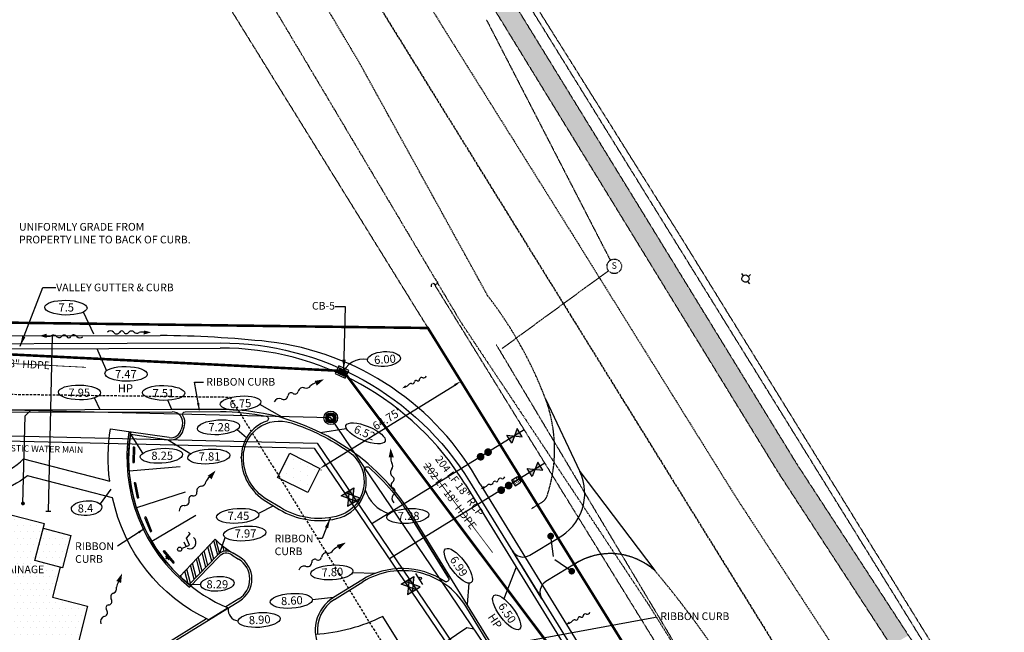
# Model space of a CAD drawing. Units: feet. Extents: x 287842 to 289837, y 1114620 to 1117089.
# Drawn here: x 288496 to 288881, y 1116273 to 1116513 of the extents above; entities that cross this region are included whole.
import ezdxf
from ezdxf.enums import TextEntityAlignment as Align

# ---------------------------------------------------------------- set-up
doc = ezdxf.new("R2010")
doc.units = ezdxf.units.FT
doc.header["$MEASUREMENT"] = 0
doc.header["$PDMODE"] = 2
doc.header["$PDSIZE"] = 3
for name, pattern in [('CTE_survey$0$CENTER2', [1.125, 0.75, -0.125, 0.125, -0.125]), ('CTE_survey$0$DIVIDE2', [0.625, 0.25, -0.125, 0, -0.125, 0, -0.125]), ('CTE_survey$0$HIDDEN', [0.375, 0.25, -0.125]), ('CTE_survey$0$HIDDEN2', [0.1875, 0.125, -0.0625]), ('DASHED', [0.75, 0.5, -0.25]), ('HIDDEN2', [0.1875, 0.125, -0.0625])]:
    doc.linetypes.add(name, pattern=pattern)
doc.layers.get('0').update_dxf_attribs({"linetype": 'CONTINUOUS'})
doc.layers.get('DEFPOINTS').update_dxf_attribs({"linetype": 'CONTINUOUS'})
for name, color, linetype in [('A-Eqpm-Site', 252, 'CONTINUOUS'), ('Asbuilt Storm LB', 152, 'CONTINUOUS'), ('B_LN', 4, 'CONTINUOUS'), ('C-boc-pro', 252, 'CONTINUOUS'), ('C-Drainage', 2, 'CONTINUOUS'), ('C-eop-pro', 252, 'CONTINUOUS'), ('C-FIRELINE', 252, 'CONTINUOUS'), ('C-Flow-Arrows', 252, 'CONTINUOUS'), ('C-GAS MAIN', 252, 'CONTINUOUS'), ('C-parking', 252, 'CONTINUOUS'), ('C-Sanitary_Main', 252, 'CONTINUOUS'), ('C-Sanitary_Services', 252, 'CONTINUOUS'), ('C-Setback-Line', 252, 'DASHED'), ('C-SIDEWALK', 252, 'CONTINUOUS'), ('C-signs', 252, 'CONTINUOUS'), ('C-spot-elev-pro', 252, 'CONTINUOUS'), ('C-WATER-FIXTURES', 252, 'CONTINUOUS'), ('C-Water_Main', 252, 'CONTINUOUS'), ('C-Water_Main-Text', 252, 'CONTINUOUS'), ('CTE_arch_bldg$0$A-Bldg-Hatch', 252, 'CONTINUOUS'), ('CTE_survey$0$B_CLLN', 252, 'CTE_survey$0$CENTER2'), ('CTE_survey$0$B_RWLN', 252, 'CTE_survey$0$HIDDEN2'), ('CTE_survey$0$FLWLN', 252, 'CTE_survey$0$DIVIDE2'), ('CTE_survey$0$R_SWLN_GULF DRIVE', 252, 'CTE_survey$0$HIDDEN2'), ('CTE_survey$0$S_LN', 252, 'CTE_survey$0$HIDDEN2'), ('CTE_survey$0$S_MARK', 252, 'CTE_survey$0$HIDDEN'), ('CTE_survey$0$U_LN', 252, 'CTE_survey$0$HIDDEN2'), ('CTE_survey$0$W_MARK', 252, 'CONTINUOUS'), ('CTE_survey$0$X-Boundary', 4, 'CONTINUOUS'), ('CTE_survey$0$X-EDGE OF PAVE', 252, 'CTE_survey$0$HIDDEN'), ('SITE PLAN', 252, 'CONTINUOUS'), ('txt', 252, 'CONTINUOUS')]:
    doc.layers.add(name, color=color, linetype=linetype)
doc.styles.add('Bdim', font='verdana.TTF')
doc.styles.add('CTE_survey$0$T', font='au102s01.shx')
doc.styles.add('PROPOSED', font='romand.shx', dxfattribs={"height": 1.5})
doc.styles.get("Standard").update_dxf_attribs({"font": 'ARIAL.TTF'})
doc.dimstyles.new('CTE-Bonita', dxfattribs={"dimscale": 40, "dimtxt": 0.08, "dimasz": 0.07, "dimexe": 0.02, "dimexo": 0.0125, "dimgap": 0.02, "dimtad": 1, "dimdec": 1, "dimzin": 0, "dimdsep": 46, "dimtxsty": 'Standard', "dimcen": 0.01, "dimclrd": 256, "dimclre": 256, "dimclrt": 256, "dimadec": 4, "dimazin": 0, "dimtfac": 1, "dimtdec": 1, "dimtofl": 0, "dimtmove": 1, "dimatfit": 3, "dimfxl": 0, "dimtolj": 1, "dimtzin": 0, "dimlwd": -1, "dimlwe": -1, "dimarcsym": 0})
doc.dimstyles.new('PROPOSED', dxfattribs={"dimtxt": 3, "dimasz": 4, "dimexe": 0.18, "dimexo": 6, "dimgap": 0.09, "dimtad": 1, "dimdec": 1, "dimzin": 0, "dimdsep": 46, "dimtxsty": 'Standard', "dimcen": 0.09, "dimadec": 0, "dimazin": 0, "dimtfac": 1, "dimtdec": 1, "dimtofl": 0, "dimtmove": 0, "dimatfit": 3, "dimfxl": 0, "dimtolj": 1, "dimtzin": 0, "dimarcsym": 0})
pattern_1 = [(37.5, (0, 0), (-0.125986716, 3.853647538), [0, -3.04, 0, -3.4, 0, -3.25]), (7.5, (0, 0), (3.53955341, 5.64429213), [0, -1.64, 0, -2.74, 0, -1.05]), (327.5, (-2.46, 0), (6.2282837235, 0.011318107), [0, -1, 0, -3.6, 0, -4.7]), (317.5, (-2.46, 0), (6.01225321, 1.75535113), [0, -0.5, 0, -2.36, 0, -2.7])]

# ---------------------------------------------------------------- blocks, each defined once
blk = doc.blocks.new('wv')
h = blk.add_hatch(color=256)
h.paths.add_polyline_path([(0.08, 0.062), (0, 0), (0.08, -0.062)])
h.paths.add_polyline_path([(0, 0), (-0.08, 0.062), (-0.08, -0.062)])
for p, q in [((0.08, 0.062), (-0.08, -0.062)), ((-0.08, 0.062), (0.08, -0.062)), ((-0.08, -0.062), (-0.08, 0.062)), ((0.08, -0.062), (0.08, 0.062))]:
    blk.add_line(p, q)
blk = doc.blocks.new('FLOWB')
for centre, radius, start, end in [((0.1084, 0.0992), 0.1009, 259.50456, 291.46787), ((0.174, -0.0389), 0.0527, 48.34723, 123.00059), ((0.2407, 0.0323), 0.0448, 225.14254, 326.41714), ((0.3045, -0.0136), 0.0338, 25.67799, 141.51509), ((0.36, 0.0179), 0.0301, 214.09043, 337.28366), ((0.4227, -0.0168), 0.0418, 31.82992, 146.48213), ((0.4952, 0.0444), 0.0538, 226.6393, 316.30846)]:
    blk.add_arc(centre, radius, start, end)
blk.add_solid([(0.0899, -0.0222), (0.0898, 0.0284), (0, 0)])
blk = doc.blocks.new('METER')
at = {"layer": 'C-Water_Main'}
for p, q in [((-1.44, 1.03), (1.19, 1.31)), ((-1.44, 1.03), (-1.17, -1.52)), ((1.19, 1.31), (1.46, -1.24)), ((-1.17, -1.52), (1.46, -1.24))]:
    blk.add_line(p, q, dxfattribs=at)
blk.add_text('M', height=2, rotation=6.0846, dxfattribs=at).set_placement((-0.99, -1.25))
blk = doc.blocks.new('smh')
at = {"layer": 'C-Sanitary_Main'}
h = blk.add_hatch(color=256, dxfattribs=at)
edge = h.paths.add_edge_path()
edge.add_arc((0, 0), 2, -0.6666, 359.3334)
edge = h.paths.add_edge_path(flags=16)
edge.add_arc((0, 0), 1, -0.6666, 359.3334)
for radius in [2.67, 2, 1]:
    blk.add_circle((0, 0), radius, dxfattribs=at)
blk.add_text('S', height=1.2, rotation=359.3334, dxfattribs=at).set_placement((-0.55, -0.59))
blk = doc.blocks.new('handi')
for p, q in [((0, 0.0662), (0, 0)), ((0, 0.0276), (0.0368, 0.0276)), ((0, 0), (0.0574, 0)), ((0.0574, 0), (0.0781, -0.0413)), ((0.0781, -0.0413), (0.0942, -0.0331))]:
    blk.add_line(p, q)
blk.add_circle((0, 0.0825), 0.0163)
blk.add_arc((0.0161, -0.011), 0.0482, 132.07502, 299.0546)
blk = doc.blocks.new('*D21')
at = {"layer": 'DEFPOINTS', "color": 0}
for p in [(288668.27, 1116371.4), (288668.27, 1116371.4), (288613.21, 1116337.34)]:
    blk.add_point(p, dxfattribs=at)
at = {"layer": 'txt'}
for p, q in [((288615.59, 1116338.81), (288665.89, 1116369.93)), ((288668.54, 1116370.98), (288668.7, 1116370.72)), ((288613.48, 1116336.91), (288613.63, 1116336.66))]:
    blk.add_line(p, q, dxfattribs=at)
for points in [[(288665.65, 1116370.33), (288666.14, 1116369.53), (288668.27, 1116371.4)], [(288615.35, 1116339.21), (288615.84, 1116338.41), (288613.21, 1116337.34)]]:
    blk.add_solid(points, dxfattribs=at)
at = {"layer": 'txt', "insert": (288639.32, 1116356.67), "char_height": 3.2, "attachment_point": 5, "rotation": 31.7459}
blk.add_mtext("\\A1;64.75'", dxfattribs=at)
blk = doc.blocks.new('cb-c')
at = {"layer": 'C-Drainage'}
blk.add_hatch(color=256, dxfattribs=at).paths.add_polyline_path([(1.48, 1.11), (-1.52, 0.92), (-1.39, -1.08), (1.61, -0.89)])
for points in [[(-2.23, 1.54), (-2.01, -1.79), (2.32, -1.51), (2.1, 1.82)], [(-1.52, 0.92), (-1.39, -1.08), (1.61, -0.89), (1.48, 1.11)]]:
    blk.add_lwpolyline(points, close=True, dxfattribs=at)

msp = doc.modelspace()

# ---------------------------------------------------------------- hatches: boundary and pattern name
at = {"layer": 'C-parking'}
h = msp.add_hatch(dxfattribs=at)
h.set_pattern_fill('ANSI32', color=256, scale=7.5, angle=60, style=0)
edge = h.paths.add_edge_path()
edge.add_line((288558.448, 1116295.091), (288572.205, 1116309.618))
edge.add_line((288572.205, 1116309.618), (288558.448, 1116295.091))
edge.add_line((288558.448, 1116295.091), (288572.205, 1116309.618))
edge.add_arc((288602.462, 1116341.569), 44.004, 226.55968, 238.30348)
edge.add_arc((288576.643, 1116300.53), 4.498, 53.13355, 141.94261)
edge.add_line((288573.102, 1116303.302), (288562.053, 1116291.934))
edge.add_arc((288602.262, 1116341.493), 63.819, 226.64331, 230.94654, ccw=False)
at = {"layer": 'CTE_arch_bldg$0$A-Bldg-Hatch'}
h = msp.add_hatch(dxfattribs=at)
h.set_pattern_fill('DOTS', color=256, scale=50, angle=-25.85675, style=0)
h.set_pattern_definition([(334.14324868, (-457964.72, 237617.506), (2.7689570825, 2.130705969), [0, -3.125])])
h.paths.add_polyline_path([(288608.507, 1116327.704), (288613.229, 1116337.165), (288601.394, 1116343.071), (288596.672, 1116333.61)])
at = {"layer": 'CTE_survey$0$R_SWLN_GULF DRIVE'}
h = msp.add_hatch(dxfattribs=at)
h.set_pattern_fill('AR-SAND', color=256, scale=2, style=0)
h.set_pattern_definition(pattern_1)
h.paths.add_polyline_path([(288683.727, 1116527.959), (288652.893, 1116578.521), (288646.268, 1116574.095), (288738.828, 1116422.947), (288745.433, 1116427.412), (288737.361, 1116440.59)])
h = msp.add_hatch(dxfattribs=at)
h.set_pattern_fill('AR-SAND', color=256, scale=2, style=0)
h.set_pattern_definition(pattern_1)
h.paths.add_polyline_path([(288799.535, 1116339.082), (288745.433, 1116427.412), (288738.828, 1116422.947), (288744.466, 1116413.739), (288749.104, 1116406.167), (288792.203, 1116335.786), (288836.256, 1116268.076), (288843.174, 1116272.018)])
at = {"layer": 'txt'}
h = msp.add_hatch(dxfattribs=at)
h.set_pattern_fill('DOTS', color=256, scale=40, style=0)
h.paths.add_polyline_path([(288431.596, 1116332.775), (288420.724, 1116335.569), (288417.487, 1116322.977), (288428.36, 1116320.183)])
h.paths.add_polyline_path([(288448.747, 1116330.432), (288432.094, 1116334.712), (288428.36, 1116320.183), (288418.456, 1116322.728), (288415.427, 1116310.944), (288401.679, 1116314.477), (288397.146, 1116296.84), (288402.669, 1116295.42), (288397.691, 1116276.05), (288400.712, 1116275.273), (288412.612, 1116272.215), (288409.375, 1116259.618), (288414.614, 1116250.754), (288424.431, 1116248.231), (288424.638, 1116249.039), (288448.1, 1116243.009), (288447.892, 1116242.202), (288480.364, 1116233.856), (288489.228, 1116239.095), (288492.465, 1116251.692), (288504.366, 1116248.633), (288507.386, 1116247.857), (288512.365, 1116267.227), (288517.888, 1116265.808), (288522.421, 1116283.445), (288508.673, 1116286.979), (288511.702, 1116298.764), (288501.798, 1116301.309), (288505.532, 1116315.838), (288488.879, 1116320.118), (288485.145, 1116305.589), (288475.986, 1116307.943), (288476.484, 1116309.88), (288454.669, 1116315.486), (288454.171, 1116313.549), (288445.013, 1116315.903)])
h.paths.add_polyline_path([(288515.906, 1116311.106), (288505.034, 1116313.901), (288501.798, 1116301.309), (288512.67, 1116298.515)], flags=17)
h.paths.add_polyline_path([(288504.366, 1116248.633), (288492.465, 1116251.692), (288489.228, 1116239.095), (288480.364, 1116233.856), (288447.892, 1116242.202), (288445.548, 1116233.081), (288456.684, 1116230.219), (288456.559, 1116229.734), (288467.695, 1116226.873), (288467.819, 1116227.357), (288488.89, 1116221.942), (288499.049, 1116227.946)])
h.paths.add_polyline_path([(288448.1, 1116243.009), (288424.638, 1116249.039), (288422.087, 1116239.11), (288421.962, 1116238.626), (288445.424, 1116232.596), (288445.548, 1116233.081)])
h.paths.add_polyline_path([(288414.614, 1116250.754), (288409.375, 1116259.618), (288412.612, 1116272.215), (288400.712, 1116275.273), (288395.395, 1116254.586), (288401.4, 1116244.427), (288422.087, 1116239.11), (288424.431, 1116248.231)])

# ---------------------------------------------------------------- linework, layer by layer
at = {"layer": 'A-Eqpm-Site'}
msp.add_lwpolyline([(288601.377, 1116343.244), (288613.212, 1116337.335), (288608.488, 1116327.873), (288596.653, 1116333.781)], close=True, dxfattribs=at)
at = {"layer": 'Asbuilt Storm LB', "const_width": 0.3}
for points in [[(288467.706, 1116379.632), (288521.81, 1116376.866)], [(288654.388, 1116339.336), (288680.684, 1116304.378)]]:
    msp.add_lwpolyline(points, dxfattribs=at)
at = {"layer": 'B_LN'}
msp.add_line((287953.84, 1116401.193), (288655.379, 1116392.248), dxfattribs=at)
at = {"layer": 'C-boc-pro'}
msp.add_lwpolyline([(288583.289, 1116341.597, -0.5134538), (288601.896, 1116355.169, -0.0725212), (288624.399, 1116343.928, -0.649854), (288619.512, 1116318.496, -0.1964314), (288597.724, 1116322.001), (288592.481, 1116325.197, -0.2620138)], format="xyb", close=True, dxfattribs=at)
at = {"layer": 'C-Drainage', "const_width": 1}
for points in [[(288621.369, 1116375.477), (288431.558, 1116384.936)], [(288743.804, 1116213.477), (288622.959, 1116374.598)]]:
    msp.add_lwpolyline(points, dxfattribs=at)
at = {"layer": 'C-eop-pro'}
for p, q in [((288428.56, 1116383.965), (288574.278, 1116384.383)), ((288555.417, 1116360.329), (288415.997, 1116359.929)), ((288416, 1116359.099), (288555.42, 1116359.499)), ((288574.347, 1116360.383), (288555.417, 1116360.329)), ((288602.152, 1116355.959), (288602.156, 1116355.958)), ((288554.341, 1116349.394), (288538.585, 1116351.692)), ((288582.459, 1116341.508), (288582.459, 1116341.669)), ((288669.954, 1116331.132), (288805.057, 1116111.848)), ((288663.366, 1116294.49), (288648.814, 1116318.108)), ((288670.86, 1116283.908), (288649.521, 1116318.543)), ((288706.939, 1116310.438), (288706.051, 1116309.934)), ((288573.697, 1116302.724), (288562.235, 1116290.93)), ((288578.909, 1116303.42), (288581.406, 1116301.896)), ((288618.897, 1116286.115), (288629.952, 1116292.966)), ((288581.46, 1116286.274), (288576.411, 1116283.145)), ((288730.924, 1116184.192), (288670.151, 1116283.476)), ((288729.599, 1116188.569), (288670.86, 1116283.908)), ((288568.894, 1116278.486), (288551.308, 1116267.588))]:
    msp.add_line(p, q, dxfattribs=at)
for points in [[(288392.69, 1116380.168, 0.0160926), (288398.842, 1116381.556), (288403.205, 1116382.689, -0.062897), (288428.555, 1116385.965), (288574.272, 1116386.383, -0.2610718), (288671.657, 1116332.181), (288806.759, 1116112.897, -0.1681413), (288822.96, 1116040.114, 0.1835403), (288827.858, 1116020.84, 0.1835403)], [(288551.746, 1116266.882), (288581.897, 1116285.568, 0.5589785), (288581.838, 1116302.604), (288579.341, 1116304.128, 0.4081385), (288573.102, 1116303.302), (288562.053, 1116291.934, -0.2648059), (288539.124, 1116350.766), (288554.221, 1116348.573, 0.3845816), (288559.789, 1116352.301, -0.0095596), (288560.23, 1116353.924, 0.2142452), (288559.669, 1116357.983, -0.5884158), (288560.514, 1116359.513), (288574.349, 1116359.553, -0.0517334), (288592.249, 1116357.748, -0.7572984), (288592.384, 1116355.828, 0.3185569), (288582.459, 1116341.594, 0.2619553), (288592.049, 1116324.488), (288597.292, 1116321.292, 0.1964314), (288619.7, 1116317.688, 0.4350773), (288630.637, 1116336.718, -0.7572984), (288632.254, 1116337.763, -0.0741152), (288648.814, 1116318.108), (288663.366, 1116294.49, -0.804938), (288661.96, 1116293.133, 0.2937412), (288629.515, 1116293.672), (288618.46, 1116286.82, 0.4142136), (288613.612, 1116266.168)], [(288559.434, 1116354.157, 0.0095596), (288558.984, 1116352.503)], [(288538.585, 1116351.692, 0.2713811), (288562.235, 1116290.93, 0.2685944)]]:
    msp.add_lwpolyline(points, format="xyb", dxfattribs=at)
msp.add_lwpolyline([(288701.331, 1116364.55), (288714.731, 1116336.105)], dxfattribs=at)
msp.add_lwpolyline([(288701.393, 1116293.106, 0.4036933), (288699.91, 1116286.323), (288688.37, 1116305.055, 0.4114316), (288695.209, 1116303.396), (288706.051, 1116309.934, 0.3997262), (288714.731, 1116336.105), (288744.044, 1116297.37, 0.3166258), (288714.353, 1116300.893)], format="xyb", close=True, dxfattribs=at)
for centre, radius, start, end in [((288574.599, 1116272.383), 112, 31.63751, 90.1644), ((288555.432, 1116355.329), 4.17, 343.68716, 90.21938), ((288574.599, 1116272.383), 88, 55.15971, 90.1644), ((288554.94, 1116353.521), 4.17, 261.73469, 345.87799), ((288574.599, 1116272.383), 88, 31.63751, 55.15971), ((288576.643, 1116300.53), 3.668, 53.13355, 141.94261), ((288576.629, 1116294.068), 9.17, 301.78862, 58.60562), ((288645.319, 1116268.172), 29.17, 31.64538, 121.78862), ((288626.362, 1116274.07), 14.17, 121.78862, 186.77413)]:
    msp.add_arc(centre, radius, start, end, dxfattribs=at)
at = {"layer": 'C-FIRELINE'}
for p, q in [((288419.336, 1116351.818), (288612.055, 1116347.239)), ((288693.043, 1116352.416), (288633.423, 1116315.683)), ((288612.055, 1116347.239), (288731.554, 1116170.771))]:
    msp.add_line(p, q, dxfattribs=at)
at = {"layer": 'C-FIRELINE', "const_width": 1.5}
for points in [[(288675.219, 1116341.896, 1), (288676.719, 1116341.896, 1)], [(288678.129, 1116343.689, 1), (288679.629, 1116343.689, 1)]]:
    msp.add_lwpolyline(points, format="xyb", close=True, dxfattribs=at)
at = {"layer": 'C-GAS MAIN'}
for p, q in [((288314.365, 1116388.64), (288550.836, 1116389.318)), ((288507.094, 1116320.599), (288508.724, 1116389.197)), ((288675.766, 1116331.232), (288753.829, 1116204.528)), ((288506.094, 1116320.622), (288508.093, 1116320.575))]:
    msp.add_line(p, q, dxfattribs=at)
for centre, radius, start, end in [((288546.647, 1115946.432), 442.906, 83.9833, 89.45806), ((288580.105, 1116278.381), 109.289, 28.91987, 83.1865)]:
    msp.add_arc(centre, radius, start, end, dxfattribs=at)
at = {"layer": 'C-parking'}
for p, q in [((288540.184, 1116345.595), (288540.108, 1116339.596)), ((288540.684, 1116345.589), (288540.608, 1116339.59)), ((288540.108, 1116339.596), (288540.608, 1116339.59)), ((288540.632, 1116331.655), (288541.818, 1116325.773)), ((288541.122, 1116331.754), (288542.308, 1116325.872)), ((288541.818, 1116325.773), (288542.308, 1116325.872)), ((288544.676, 1116318.149), (288546.944, 1116312.594)), ((288545.139, 1116318.338), (288547.407, 1116312.783)), ((288546.944, 1116312.594), (288547.407, 1116312.783)), ((288558.448, 1116295.091), (288572.205, 1116309.618)), ((288551.978, 1116304.871), (288555.825, 1116300.266)), ((288552.361, 1116305.191), (288556.208, 1116300.587)), ((288555.825, 1116300.266), (288556.208, 1116300.587))]:
    msp.add_line(p, q, dxfattribs=at)
for points in [[(288540.684, 1116345.589), (288540.184, 1116345.595)], [(288558.612, 1116337.895), (288538.682, 1116336.227)], [(288541.122, 1116331.754), (288540.632, 1116331.655)], [(288560.574, 1116328.09), (288541.535, 1116321.964)], [(288545.139, 1116318.338), (288544.676, 1116318.149)], [(288564.698, 1116318.98), (288547.534, 1116308.714)], [(288552.361, 1116305.191), (288551.978, 1116304.871)]]:
    msp.add_lwpolyline(points, dxfattribs=at)
msp.add_arc((288602.462, 1116341.569), 44.004, 226.55968, 238.30348, dxfattribs=at)
at = {"layer": 'C-Sanitary_Main'}
msp.add_lwpolyline([(288860.027, 1115935.763), (288740.27, 1116175.735), (288617.445, 1116357.113), (288340.059, 1116363.705)], dxfattribs=at)
at = {"layer": 'C-Sanitary_Services'}
for p, q in [((288497.163, 1116323.638), (288497.978, 1116357.952)), ((288497.978, 1116357.952), (288500.025, 1116359.904)), ((288634.513, 1116250.733), (288670.544, 1116275.133)), ((288670.544, 1116275.133), (288673.322, 1116274.598))]:
    msp.add_line(p, q, dxfattribs=at)
at = {"layer": 'C-Sanitary_Services', "const_width": 0.75}
msp.add_lwpolyline([(288496.788, 1116323.643, 1), (288497.538, 1116323.634, 1)], format="xyb", close=True, dxfattribs=at)
at = {"layer": 'C-Setback-Line', "ltscale": 2}
for p, q in [((288156.332, 1116370.609), (288578.019, 1116365.232)), ((288578.019, 1116365.232), (288937.675, 1115783.942))]:
    msp.add_line(p, q, dxfattribs=at)
at = {"layer": 'C-SIDEWALK'}
msp.add_line((288539.124, 1116350.766), (288539.243, 1116351.587), dxfattribs=at)
msp.add_lwpolyline([(288539.247, 1116351.587, 0.3448729), (288577.338, 1116282.743), (288569.777, 1116278.057, -0.233667), (288532.199, 1116325.832), (288498.908, 1116334.388, -0.2153943), (288473.018, 1116327.909), (288472.098, 1116324.637), (288475.949, 1116323.555), (288473.245, 1116313.927), (288469.394, 1116315.009), (288468.662, 1116311.89), (288462.852, 1116313.383), (288463.617, 1116316.632), (288459.767, 1116317.714), (288462.471, 1116327.341), (288466.322, 1116326.259), (288467.277, 1116329.66, -0.1921972), (288449.988, 1116346.922), (288404.264, 1116354.219, -0.1414638), (288411.028, 1116359.066), (288454.584, 1116351.928, 0.5648679), (288497.431, 1116341.021), (288531.048, 1116332.378, -0.0714169), (288531.347, 1116352.839)], format="xyb", close=True, dxfattribs=at)
msp.add_lwpolyline([(288662.724, 1116239.215), (288637.765, 1116279.462, -0.1000225), (288611.462, 1116272.34, 0.1032167)], format="xyb", dxfattribs=at)
at = {"layer": 'C-signs'}
for p, q in [((288703.333, 1116310.864), (288704.341, 1116302.921)), ((288552.812, 1116303.092), (288554.181, 1116301.57)), ((288705.008, 1116301.71), (288711.581, 1116297.137)), ((288653.401, 1116291.997), (288650.691, 1116296.246))]:
    msp.add_line(p, q, dxfattribs=at)
at = {"layer": 'C-signs', "const_width": 1.301}
for points in [[(288702.688, 1116310.778, 1), (288703.978, 1116310.951, 1)], [(288710.936, 1116297.051, 1), (288712.226, 1116297.224, 1)]]:
    msp.add_lwpolyline(points, format="xyb", close=True, dxfattribs=at)
at = {"layer": 'C-signs'}
for centre, radius in [((288553.309, 1116302.202), 0.21), ((288652.4, 1116294.348), 0.42)]:
    msp.add_circle(centre, radius, dxfattribs=at)
at = {"layer": 'C-spot-elev-pro'}
for p, q in [((288524.833, 1116389.774), (288520.827, 1116398.407)), ((288527.279, 1116360.231), (288525.128, 1116364.909)), ((288555.293, 1116360.328), (288553.781, 1116363.983)), ((288599.325, 1116356.83), (288589.688, 1116362.317)), ((288584.494, 1116349.257), (288580.846, 1116352.473)), ((288613.439, 1116351.348), (288623.477, 1116352.936)), ((288553.675, 1116348.652), (288562.709, 1116343.075)), ((288531.484, 1116329.251), (288527.362, 1116323.435)), ((288595.013, 1116322.682), (288589.195, 1116319.72)), ((288573.913, 1116303.986), (288576.132, 1116310.376)), ((288625.984, 1116296.624), (288634.793, 1116296.37)), ((288671.346, 1116292.462), (288670.716, 1116284.14)), ((288618.46, 1116286.82), (288610.288, 1116285.883))]:
    msp.add_line(p, q, dxfattribs=at)
for points in [[(288526.009, 1116384.244), (288529.78, 1116375.526)], [(288539.124, 1116350.766), (288543.837, 1116343.241)], [(288689.896, 1116298.765), (288685.074, 1116286.339)], [(288562.497, 1116292.095), (288566.577, 1116291.895)]]:
    msp.add_lwpolyline(points, dxfattribs=at)
for centre, radius, start, end in [((288630.309, 1116371.113), 8.935, 80.60421, 160.13216), ((288644.745, 1116333.366), 14.518, 197.7446, 250.82345), ((288581.972, 1116282.248), 4.662, 175.62096, 258.7726)]:
    msp.add_arc(centre, radius, start, end, dxfattribs=at)
for centre, major_axis, ratio in [((288513.927, 1116400.201), (8.265, -0.144), 0.350083), ((288638.204, 1116380.111), (6.415, 0.418), 0.4501349), ((288537.461, 1116374.314), (8.265, -0.144), 0.350083), ((288519.25, 1116367.033), (8.265, -0.144), 0.350083), ((288552.12, 1116366.843), (8.265, -0.144), 0.350083), ((288582.188, 1116362.848), (7.918, 0.516), 0.350083), ((288573.548, 1116353.409), (8.248, 0.537), 0.350083), ((288631.002, 1116351.044), (7.662, -3.101), 0.350083), ((288551.269, 1116342.271), (8.248, 0.537), 0.350083), ((288569.771, 1116341.98), (8.248, 0.537), 0.350083), ((288522.048, 1116321.809), (5.939, 0.387), 0.4861849), ((288581.063, 1116318.766), (8.248, 0.537), 0.350083), ((288647.555, 1116318.72), (8.248, 0.537), 0.350083), ((288583.822, 1116311.865), (8.248, 0.537), 0.350083), ((288667.274, 1116299.267), (4.997, -6.585), 0.350083), ((288617.852, 1116296.649), (8.248, 0.537), 0.350083), ((288573.128, 1116292.2), (6.53, 0.425), 0.4422309), ((288602.045, 1116285.536), (8.248, 0.537), 0.350083), ((288686.174, 1116281.031), (4.997, -6.585), 0.350083), ((288589.463, 1116278.058), (8.248, 0.537), 0.350083)]:
    msp.add_ellipse(centre, major_axis=major_axis, ratio=ratio, dxfattribs=at)
at = {"layer": 'C-WATER-FIXTURES', "linetype": 'HIDDEN2'}
msp.add_line((288751.241, 1116258.038), (288657.757, 1116409.638), dxfattribs=at)
at = {"layer": 'C-WATER-FIXTURES', "const_width": 1.5}
for points in [[(288686.181, 1116330.631, 1), (288687.681, 1116330.631, 1)], [(288683.271, 1116328.838, 1), (288684.771, 1116328.838, 1)]]:
    msp.add_lwpolyline(points, format="xyb", close=True, dxfattribs=at)
at = {"layer": 'C-WATER-FIXTURES', "linetype": 'HIDDEN2', "start_tangent": (-0.2525906, 0.9675733), "end_tangent": (-0.456348, 0.8898014)}
msp.add_spline([(288656.746, 1116408.376), (288657.389, 1116409.747), (288658.461, 1116409.276), (288659.146, 1116410.432)], degree=3, dxfattribs=at)
at = {"layer": 'C-Water_Main'}
msp.add_line((288701.095, 1116339.358), (288640.328, 1116301.919), dxfattribs=at)
msp.add_lwpolyline([(288342.732, 1116351.636), (288610.976, 1116345.264), (288729.811, 1116169.778), (288781.648, 1116059.754), (288742.161, 1115964.42), (288662.314, 1115955.908)], dxfattribs=at)
at = {"layer": 'CTE_survey$0$B_CLLN'}
for points in [[(288582.919, 1116604.389), (288708.311, 1116401.725)], [(288708.311, 1116401.725), (288804.771, 1116245.822)]]:
    msp.add_lwpolyline(points, dxfattribs=at)
at = {"layer": 'CTE_survey$0$B_RWLN'}
for p, q in [((288740.417, 1116444.863), (288642.183, 1116603.634)), ((288573.167, 1116525.121), (288654.446, 1116393.755)), ((289302.9, 1115535.756), (288740.417, 1116444.863)), ((288654.446, 1116393.755), (288655.379, 1116392.248))]:
    msp.add_line(p, q, dxfattribs=at)
at = {"layer": 'CTE_survey$0$FLWLN'}
msp.add_lwpolyline([(288515.453, 1116651.74), (288668.023, 1116394.891), (288741.513, 1116284.187), (288767.703, 1116242.138), (288793.41, 1116197.064), (288822.171, 1116151.584), (288850.164, 1116106.877), (288897.153, 1116023.47), (288933.166, 1115972.509), (288985.844, 1115891.061), (289060.398, 1115763.354), (289086.855, 1115714.612), (289113.628, 1115668.08), (289175.672, 1115592.891), (289220.935, 1115513.312), (289277.456, 1115422.403), (289326.455, 1115337.187), (289380.701, 1115254.617), (289430.529, 1115167.783)], dxfattribs=at)
at = {"layer": 'CTE_survey$0$R_SWLN_GULF DRIVE'}
for points in [[(288628.069, 1116603.814), (288744.466, 1116413.739), (288749.104, 1116406.167), (288792.203, 1116335.786), (288840.29, 1116261.876), (288881.384, 1116200.972)], [(288888.558, 1116204.563), (288847.093, 1116265.996), (288799.535, 1116339.082), (288737.361, 1116440.59), (288683.727, 1116527.959)]]:
    msp.add_lwpolyline(points, dxfattribs=at)
at = {"layer": 'CTE_survey$0$S_LN'}
for p, q in [((288678.23, 1116512.812), (288726.639, 1116418.734)), ((288722.35, 1116411.991), (288708.311, 1116401.725)), ((288725.934, 1116414.612), (288722.35, 1116411.991)), ((288708.311, 1116401.725), (288689.938, 1116388.289)), ((288682.072, 1116385.704), (288921.193, 1115984.801)), ((288686.685, 1116385.91), (288684.363, 1116384.213)), ((288689.938, 1116388.289), (288686.685, 1116385.91))]:
    msp.add_line(p, q, dxfattribs=at)
at = {"layer": 'CTE_survey$0$S_MARK', "linetype": 'CTE_survey$0$HIDDEN2', "ltscale": 0.5}
msp.add_ellipse((288728.189, 1116416.353), major_axis=(-2.002, 2.002), ratio=1, start_param=3.9269908, end_param=10.2101761, dxfattribs=at)
at = {"layer": 'CTE_survey$0$U_LN'}
for p, q in [((288754.319, 1116427.681), (288644.078, 1116603.609)), ((288889.839, 1116207.944), (288754.319, 1116427.681))]:
    msp.add_line(p, q, dxfattribs=at)
at = {"layer": 'CTE_survey$0$W_MARK'}
for p, q in [((288777.918, 1116413.613), (288778.602, 1116412.707)), ((288780.572, 1116412.432), (288781.478, 1116413.117)), ((288780.297, 1116410.463), (288780.982, 1116409.556))]:
    msp.add_line(p, q, dxfattribs=at)
msp.add_ellipse((288779.45, 1116411.585), major_axis=(0.994, 0.994), ratio=1, start_param=4.5739626, end_param=10.8571479, dxfattribs=at)
at = {"layer": 'CTE_survey$0$X-Boundary', "const_width": 1}
msp.add_lwpolyline([(288163.486, 1116398.52), (288278.384, 1116397.055), (288376.143, 1116395.808), (288400.927, 1116395.492), (288410.998, 1116395.364), (288413.466, 1116395.332), (288541.715, 1116393.697), (288546.663, 1116393.634), (288554.556, 1116393.533), (288562.665, 1116393.43), (288654.498, 1116392.259), (288655.379, 1116392.248), (288697.207, 1116324.643), (288698.204, 1116323.032), (288704.826, 1116312.329), (288705.878, 1116310.628), (288712.566, 1116299.819), (288713.548, 1116298.232), (288897.461, 1116000.985)], dxfattribs=at)
at = {"layer": 'CTE_survey$0$X-EDGE OF PAVE'}
for p, q in [((288607.552, 1116597.037), (288659.962, 1116511.954)), ((288628.902, 1116495.47), (288579.476, 1116578.885)), ((288659.962, 1116511.954), (288660.944, 1116510.359)), ((288660.944, 1116510.359), (288665.591, 1116502.922)), ((288665.591, 1116502.922), (288713.249, 1116426.638)), ((288678.717, 1116404.886), (288628.902, 1116495.47)), ((288713.249, 1116426.638), (288722.35, 1116411.991)), ((288722.35, 1116411.991), (288751.795, 1116364.598)), ((288751.795, 1116364.598), (288775.187, 1116326.948)), ((288775.187, 1116326.948), (288814.958, 1116265.814)), ((288695.98, 1116321.678), (288698.204, 1116323.032)), ((288698.204, 1116323.032), (288699.834, 1116324.024))]:
    msp.add_line(p, q, dxfattribs=at)
msp.add_lwpolyline([(288898.581, 1116035.498), (288892.595, 1116045.866), (288790.557, 1116227.479, 0.0567782), (288744.044, 1116297.37, 0.3166257), (288714.353, 1116300.893)], format="xyb", dxfattribs=at)
for points in [[(288714.353, 1116300.893), (288712.566, 1116299.819)], [(288712.566, 1116299.819), (288709.802, 1116298.159)]]:
    msp.add_lwpolyline(points, dxfattribs=at)
for centre, radius, start, end in [((288553.871, 1116308.384), 157.794, 30.4238, 37.70296), ((288553.871, 1116308.384), 157.794, 20.85157, 30.4238), ((288647.594, 1116344.709), 57.283, 341.70259, 20.26545), ((288697.234, 1116328.295), 5, 301.33278, 303.70467), ((288697.234, 1116328.295), 5, 303.70467, 341.70259)]:
    msp.add_arc(centre, radius, start, end, dxfattribs=at)
at = {"layer": 'SITE PLAN'}
for p, q in [((288488.879, 1116320.118), (288505.532, 1116315.838)), ((288501.798, 1116301.309), (288505.532, 1116315.838)), ((288505.034, 1116313.901), (288515.906, 1116311.106)), ((288515.906, 1116311.106), (288512.67, 1116298.515)), ((288515.906, 1116311.106), (288512.67, 1116298.515)), ((288515.906, 1116311.106), (288512.67, 1116298.515)), ((288515.906, 1116311.106), (288512.67, 1116298.515)), ((288512.67, 1116298.515), (288501.798, 1116301.309)), ((288511.702, 1116298.764), (288508.673, 1116286.979)), ((288511.702, 1116298.764), (288508.673, 1116286.979)), ((288512.67, 1116298.515), (288511.702, 1116298.764)), ((288512.67, 1116298.515), (288511.702, 1116298.764)), ((288508.673, 1116286.979), (288522.421, 1116283.445)), ((288508.673, 1116286.979), (288522.421, 1116283.445)), ((288522.421, 1116283.445), (288517.888, 1116265.808))]:
    msp.add_line(p, q, dxfattribs=at)

# ---------------------------------------------------------------- block references
msp.add_blockref('smh', (288617.445, 1116357.113))
at = {"layer": 'C-Drainage', "rotation": 330.8702353992559}
msp.add_blockref('cb-c', (288621.811, 1116375.034), dxfattribs=at)
at = {"layer": 'C-FIRELINE', "yscale": 30, "zscale": 30}
for p, xscale, rotation in [((288689.187, 1116350.046), 29.99999999998293, 31.63751338846809), ((288626.052, 1116326.725), 30.00000000008204, 301.6375133883515), ((288649.528, 1116292.073), 30.00000000008204, 301.6375133883515)]:
    msp.add_blockref('wv', p, dxfattribs=dict(at, xscale=xscale, rotation=rotation))
at = {"layer": 'C-Flow-Arrows'}
for p, xscale, yscale, zscale, rotation in [((288503.524, 1116389.193), 31.99999999995893, 32, 32, 358.0825216767239), ((288547.262, 1116390.54), 31.99999999998823, 32, 32, 179.1172661614163), ((288614.793, 1116372.196), 39.9999999999982, 40, 40, 203.8093611017069), ((288645.238, 1116368.619), 19.99999999992419, 20, 20, 26.32998777193197), ((288640.78, 1116345.248), 40.00000000009614, 40, 40, 272.7150715692745), ((288572.437, 1116336.504), 40.00000000006771, 40, 40, 227.3386221588402), ((288675.902, 1116329.176), 19.99999999992419, 20, 20, 26.32998777193197), ((288623.336, 1116308.395), 39.9999999999769, 40, 40, 209.6913350786928), ((288535.897, 1116296.259), 40.00000000001556, 40, 40, 246.4083278370682), ((288709.18, 1116276.19), 19.99999999992419, 20, 20, 26.32998777193197)]:
    msp.add_blockref('FLOWB', p, dxfattribs=dict(at, xscale=xscale, yscale=yscale, zscale=zscale, rotation=rotation))
at = {"layer": 'C-parking', "xscale": 50.00000000003514, "yscale": 50, "zscale": 50, "rotation": 113.6658878820943}
msp.add_blockref('handi', (288562.18, 1116307.38), dxfattribs=at)
at = {"layer": 'C-WATER-FIXTURES', "yscale": 30, "zscale": 30}
for p, xscale, rotation in [((288697.225, 1116336.979), 29.99999999998293, 31.63751338846809), ((288624.335, 1116325.575), 30.00000000008204, 301.6375133883515), ((288647.777, 1116290.986), 30.00000000008204, 301.6375133883515)]:
    msp.add_blockref('wv', p, dxfattribs=dict(at, xscale=xscale, rotation=rotation))
at = {"layer": 'C-WATER-FIXTURES', "rotation": 25.38473145501346}
msp.add_blockref('METER', (288689.812, 1116332.44), dxfattribs=at)

# ---------------------------------------------------------------- texts
at = {"layer": 'Asbuilt Storm LB', "style": 'Bdim'}
msp.add_text('204 LF 18" RCP', height=3, rotation=306.92716, dxfattribs=at).set_placement((288658.026, 1116340.927))
at = {"layer": 'C-Drainage', "style": 'PROPOSED'}
for s, rotation, p in [('191 LF 12"X18" HDPE', 356.81109, (288467.504, 1116378.329)), ('202 LF 18" HDPE', 306.92716, (288653.408, 1116338.171))]:
    msp.add_text(s, height=3, rotation=rotation, dxfattribs=at).set_placement(p)
at = {"layer": 'C-Drainage', "insert": (288619.081, 1116400.547), "char_height": 3, "attachment_point": 6, "style": 'PROPOSED'}
msp.add_mtext('CB-5', dxfattribs=at)
at = {"layer": 'C-Drainage', "insert": (288449.173, 1116290.403), "char_height": 3, "width": 57.89, "attachment_point": 7, "style": 'PROPOSED'}
msp.add_mtext('12" PVC FOR ROOF DRAINAGE\\PINV. EL.=7.50', dxfattribs=at)
at = {"layer": 'C-spot-elev-pro'}
for s, p in [('7.5', (288511.049, 1116398.695)), ('7.47', (288533.117, 1116372.625)), ('HP', (288534.235, 1116367.037)), ('7.95', (288514.906, 1116365.344)), ('7.51', (288547.776, 1116365.154)), ('7.28', (288569.6, 1116351.836)), ('8.25', (288547.321, 1116340.698)), ('7.81', (288565.823, 1116340.407)), ('7.45', (288577.115, 1116317.193)), ('7.28', (288643.607, 1116317.148)), ('7.97', (288579.874, 1116310.292)), ('8.29', (288568.861, 1116290.415))]:
    msp.add_text(s, height=3.2, dxfattribs=at).set_placement(p)
for s, rotation, p in [('6.00', 3.83125, (288634.467, 1116378.138)), ('6.75', 3.76231, (288578.014, 1116360.817)), ('6.52', 336.67715, (288626.135, 1116351.515)), ('8.4', 2.16006, (288518.62, 1116320.052)), ('6.99', 303.46589, (288663.785, 1116301.694)), ('7.80', 3.0108, (288613.884, 1116294.923)), ('8.60', 3.0108, (288598.077, 1116283.81)), ('6.50', 303.46589, (288682.685, 1116283.458)), ('8.90', 3.0108, (288585.495, 1116276.332)), ('HP', 303.46589, (288678.62, 1116279.22))]:
    msp.add_text(s, height=3.2, rotation=rotation, dxfattribs=at).set_placement(p)
at = {"layer": 'C-Water_Main-Text'}
msp.add_text('4" PVC DR18 DOMESTIC WATER MAIN', height=2.5, rotation=358.69593, dxfattribs=at).set_placement((288462.288, 1116344.687))
at = {"layer": 'CTE_survey$0$S_MARK', "linetype": 'CTE_survey$0$HIDDEN2', "ltscale": 0.5, "style": 'CTE_survey$0$T'}
msp.add_text('S', height=2.529, dxfattribs=at).set_placement((288728.189, 1116416.353), align=Align.MIDDLE)
at = {"layer": 'txt', "char_height": 3, "attachment_point": 1, "style": 'PROPOSED'}
for s, insert, width in [('UNIFORMLY GRADE FROM PROPERTY LINE TO BACK OF CURB.', (288495.635, 1116433.325), 68.88), ('VALLEY GUTTER & CURB', (288510.125, 1116409.601), 68.88), ('RIBBON CURB', (288568.771, 1116372.699, 6.5), 32.21514), ('RIBBON CURB', (288595.504, 1116311.41), 21.81), ('RIBBON CURB', (288746.217, 1116281.028), 115.11)]:
    msp.add_mtext(s, dxfattribs=dict(at, insert=insert, width=width))
at = {"layer": 'txt', "insert": (288517.545, 1116308.408), "char_height": 3, "width": 19.72325, "attachment_point": 1}
msp.add_mtext('RIBBON CURB', dxfattribs=at)

# ---------------------------------------------------------------- dimensions: what is measured, and where the dimension line sits
at = {"layer": 'txt'}
dim = msp.add_aligned_dim(p1=(288613.212, 1116337.335), p2=(288668.275, 1116371.404), distance=0, dimstyle='CTE-Bonita', override={"dimdec": 2, "dimpost": "'"}, dxfattribs=at)
dim.commit()
dim.dimension.update_dxf_attribs({"geometry": '*D21', "text_midpoint": (288639.32, 1116356.67)})

# ---------------------------------------------------------------- leaders
at = {"layer": 'C-Drainage', "annotation_type": 0, "has_hookline": 1, "hookline_direction": 1, "text_width": 11.429}
msp.add_leader([(288622.485, 1116375.886), (288623.171, 1116400.547), (288619.171, 1116400.547)], dimstyle='PROPOSED', override={"dimgap": 0.09, "dimtad": 0}, dxfattribs=at)
at = {"layer": 'txt', "annotation_type": 0, "has_hookline": 1, "hookline_direction": 0, "text_width": 56.286}
msp.add_leader([(288496.048, 1116385.097), (288504.906, 1116408.101), (288510.035, 1116408.101)], dimstyle='PROPOSED', override={"dimgap": 0.09, "dimtad": 0}, dxfattribs=at)
at = {"layer": 'txt'}
for points, dimstyle, override in [([(288566.079, 1116360.051), (288564.125, 1116371.116), (288567.642, 1116371.116)], 'CTE-Bonita', {"dimgap": 0.02, "dimtad": 0}), ([(288617.22, 1116317.844), (288614.098, 1116309.924), (288611.937, 1116309.924)], 'PROPOSED', {"dimgap": 0.09, "dimtad": 0}), ([(288544.775, 1116313.859), (288534.14, 1116306.986)], 'CTE-Bonita', {"dimgap": 0.02, "dimtad": 0}), ([(288679.99, 1116267.35), (288744.346, 1116279.111)], 'PROPOSED', {"dimgap": 0.09, "dimtad": 0})]:
    msp.add_leader(points, dimstyle=dimstyle, override=override, dxfattribs=at)

doc.saveas('drawing.dxf')
